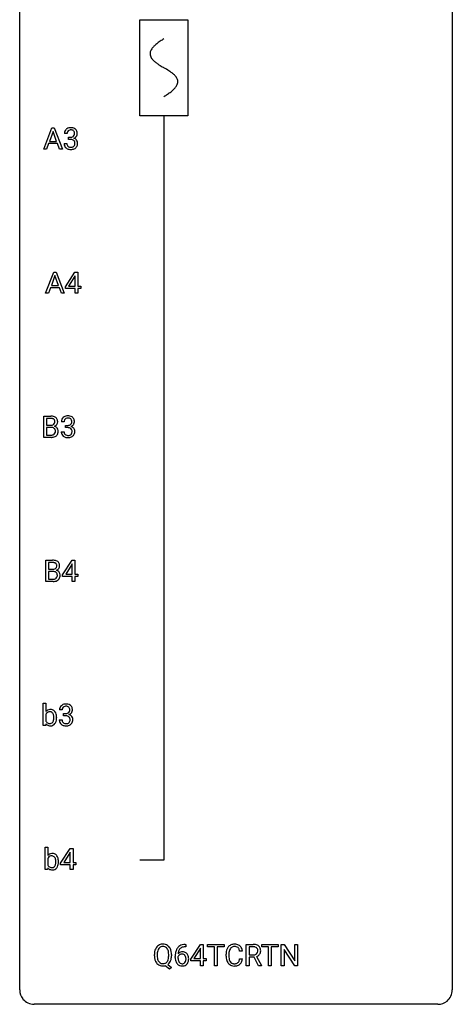
# Model space of a CAD drawing. Extents: x 3 to 27, y -3 to 108.
# Drawn here: x 3 to 27, y -3 to 51 of the extents above; entities that cross this region are included whole.
import ezdxf

# ---------------------------------------------------------------- set-up
doc = ezdxf.new("R2010")
doc.units = 0
for name, color, linetype in [('DEFAULT_255_1_234', 255, 'CONTINUOUS'), ('DEFAULT_255_2_778', 255, 'CONTINUOUS'), ('DEFAULT_255_2_778_1', 255, 'CONTINUOUS')]:
    doc.layers.add(name, color=color, linetype=linetype)

msp = doc.modelspace()

# ---------------------------------------------------------------- linework, layer by layer
at = {"layer": 'DEFAULT_255_1_234'}
for p, q in [((4.099, 44.328), (4.546, 45.497)), ((4.613, 45.307), (4.415, 44.76)), ((4.546, 45.497), (4.681, 45.497)), ((4.812, 44.76), (4.613, 45.307)), ((4.681, 45.497), (5.128, 44.328)), ((5.384, 45.191), (5.236, 45.191)), ((4.368, 44.633), (4.258, 44.328)), ((4.858, 44.633), (4.368, 44.633)), ((4.415, 44.76), (4.812, 44.76)), ((4.97, 44.328), (4.858, 44.633)), ((5.225, 44.636), (5.375, 44.636)), ((5.463, 44.864), (5.463, 44.985)), ((5.463, 44.985), (5.575, 44.985)), ((5.575, 44.864), (5.463, 44.864)), ((4.258, 44.328), (4.099, 44.328)), ((5.128, 44.328), (4.97, 44.328)), ((4.205, 36.39), (4.652, 37.56)), ((4.652, 37.56), (4.786, 37.56)), ((4.786, 37.56), (5.234, 36.39)), ((5.298, 36.749), (5.822, 37.56)), ((5.822, 37.56), (5.98, 37.56)), ((5.98, 37.56), (5.98, 36.783)), ((4.719, 37.369), (4.521, 36.823)), ((4.918, 36.823), (4.719, 37.369)), ((5.813, 37.324), (5.467, 36.783)), ((5.831, 37.357), (5.813, 37.324)), ((5.831, 36.783), (5.831, 37.357)), ((4.364, 36.39), (4.205, 36.39)), ((4.474, 36.696), (4.364, 36.39)), ((4.964, 36.696), (4.474, 36.696)), ((4.521, 36.823), (4.918, 36.823)), ((5.076, 36.39), (4.964, 36.696)), ((5.234, 36.39), (5.076, 36.39)), ((5.298, 36.662), (5.298, 36.749)), ((5.831, 36.662), (5.298, 36.662)), ((5.467, 36.783), (5.831, 36.783)), ((5.831, 36.39), (5.831, 36.662)), ((5.98, 36.39), (5.831, 36.39)), ((5.98, 36.783), (6.142, 36.783)), ((6.142, 36.662), (5.98, 36.662)), ((5.98, 36.662), (5.98, 36.39)), ((6.142, 36.783), (6.142, 36.662)), ((4.104, 28.453), (4.104, 29.622)), ((4.104, 29.622), (4.486, 29.622)), ((4.258, 29.495), (4.258, 29.124)), ((4.486, 29.495), (4.258, 29.495)), ((5.227, 29.316), (5.078, 29.316)), ((4.258, 29.124), (4.491, 29.124)), ((4.515, 29), (4.258, 29)), ((4.258, 29), (4.258, 28.579)), ((4.515, 29), (4.515, 29)), ((5.068, 28.761), (5.217, 28.761)), ((5.305, 28.989), (5.305, 29.11)), ((5.305, 29.11), (5.417, 29.11)), ((5.417, 28.989), (5.305, 28.989)), ((4.509, 28.453), (4.104, 28.453)), ((4.258, 28.579), (4.513, 28.579)), ((4.21, 20.515), (4.21, 21.685)), ((4.21, 21.685), (4.592, 21.685)), ((4.364, 21.558), (4.364, 21.186)), ((4.592, 21.558), (4.364, 21.558)), ((4.364, 21.186), (4.597, 21.186)), ((5.141, 20.874), (5.664, 21.685)), ((5.655, 21.449), (5.309, 20.908)), ((5.673, 21.482), (5.655, 21.449)), ((5.664, 21.685), (5.822, 21.685)), ((5.673, 20.908), (5.673, 21.482)), ((5.822, 21.685), (5.822, 20.908)), ((4.621, 21.062), (4.364, 21.062)), ((4.364, 21.062), (4.364, 20.641)), ((4.364, 20.641), (4.618, 20.641)), ((4.621, 21.062), (4.621, 21.062)), ((5.141, 20.787), (5.141, 20.874)), ((5.673, 20.787), (5.141, 20.787)), ((5.309, 20.908), (5.673, 20.908)), ((5.673, 20.515), (5.673, 20.787)), ((5.822, 20.908), (5.985, 20.908)), ((5.985, 20.787), (5.822, 20.787)), ((5.822, 20.787), (5.822, 20.515)), ((5.985, 20.908), (5.985, 20.787)), ((4.615, 20.515), (4.21, 20.515)), ((5.822, 20.515), (5.673, 20.515)), ((4.073, 12.578), (4.073, 13.812)), ((4.073, 13.812), (4.222, 13.812)), ((4.222, 13.812), (4.222, 13.351)), ((4.222, 13.2), (4.222, 12.824)), ((5.118, 13.441), (4.969, 13.441)), ((5.197, 13.114), (5.197, 13.235)), ((5.197, 13.235), (5.308, 13.235)), ((5.308, 13.114), (5.197, 13.114)), ((4.21, 12.578), (4.073, 12.578)), ((4.217, 12.678), (4.21, 12.578)), ((4.809, 13.016), (4.809, 13.003)), ((4.959, 12.886), (5.108, 12.886)), ((4.179, 4.64), (4.179, 5.874)), ((4.179, 5.874), (4.328, 5.874)), ((4.328, 5.874), (4.328, 5.414)), ((5.032, 4.999), (5.556, 5.81)), ((5.547, 5.574), (5.201, 5.033)), ((5.564, 5.607), (5.547, 5.574)), ((5.556, 5.81), (5.714, 5.81)), ((5.564, 5.033), (5.564, 5.607)), ((5.714, 5.81), (5.714, 5.033)), ((4.328, 5.263), (4.328, 4.887)), ((4.915, 5.078), (4.915, 5.065)), ((5.032, 4.912), (5.032, 4.999)), ((5.564, 4.912), (5.032, 4.912)), ((5.201, 5.033), (5.564, 5.033)), ((5.564, 4.64), (5.564, 4.912)), ((5.714, 5.033), (5.876, 5.033)), ((5.876, 4.912), (5.714, 4.912)), ((5.714, 4.912), (5.714, 4.64)), ((5.876, 5.033), (5.876, 4.912)), ((4.315, 4.64), (4.179, 4.64)), ((4.323, 4.741), (4.315, 4.64)), ((5.714, 4.64), (5.564, 4.64)), ((11.915, 0.393), (11.888, 0.393)), ((11.889, 0.519), (11.915, 0.519)), ((11.915, 0.519), (11.915, 0.393)), ((12.201, -0.292), (12.725, 0.518)), ((12.716, 0.283), (12.37, -0.259)), ((12.734, 0.315), (12.716, 0.283)), ((12.725, 0.518), (12.883, 0.518)), ((12.734, -0.259), (12.734, 0.315)), ((12.883, 0.518), (12.883, -0.259)), ((13.122, 0.391), (13.122, 0.518)), ((13.122, 0.518), (14.026, 0.518)), ((13.497, 0.391), (13.122, 0.391)), ((13.497, -0.651), (13.497, 0.391)), ((14.026, 0.391), (13.65, 0.391)), ((13.65, 0.391), (13.65, -0.651)), ((14.026, 0.518), (14.026, 0.391)), ((15.037, 0.142), (14.882, 0.142)), ((15.247, -0.651), (15.247, 0.518)), ((15.247, 0.518), (15.634, 0.518)), ((15.402, 0.391), (15.402, -0.052)), ((15.638, 0.391), (15.402, 0.391)), ((16.1, 0.391), (16.1, 0.518)), ((16.1, 0.518), (17.004, 0.518)), ((16.475, 0.391), (16.1, 0.391)), ((16.475, -0.651), (16.475, 0.391)), ((17.004, 0.391), (16.628, 0.391)), ((16.628, 0.391), (16.628, -0.651)), ((17.004, 0.518), (17.004, 0.391)), ((17.178, -0.651), (17.178, 0.518)), ((17.178, 0.518), (17.333, 0.518)), ((17.333, 0.518), (17.923, -0.387)), ((17.922, -0.651), (17.333, 0.25)), ((17.333, 0.25), (17.333, -0.651)), ((17.923, -0.387), (17.923, 0.518)), ((17.923, 0.518), (18.077, 0.518)), ((18.077, 0.518), (18.077, -0.651)), ((10.192, -0.115), (10.192, -0.03)), ((10.346, -0.018), (10.346, -0.104)), ((10.979, -0.116), (10.979, -0.029)), ((11.133, -0.03), (11.133, -0.104)), ((11.341, -0.206), (11.341, -0.149)), ((11.491, -0.169), (11.491, -0.223)), ((12.201, -0.38), (12.201, -0.292)), ((12.734, -0.38), (12.201, -0.38)), ((12.37, -0.259), (12.734, -0.259)), ((12.734, -0.651), (12.734, -0.38)), ((12.883, -0.259), (13.046, -0.259)), ((13.046, -0.38), (12.883, -0.38)), ((12.883, -0.38), (12.883, -0.651)), ((13.046, -0.259), (13.046, -0.38)), ((14.137, -0.121), (14.137, -0.009)), ((14.292, -0.013), (14.292, -0.126)), ((14.882, -0.28), (15.037, -0.28)), ((15.402, -0.052), (15.639, -0.052)), ((15.677, -0.178), (15.402, -0.178)), ((15.402, -0.178), (15.402, -0.651)), ((15.931, -0.651), (15.677, -0.178)), ((15.821, -0.145), (16.096, -0.642)), ((11.032, -0.849), (10.785, -0.653)), ((10.928, -0.588), (11.137, -0.752)), ((11.137, -0.752), (11.032, -0.849)), ((12.883, -0.651), (12.734, -0.651)), ((13.65, -0.651), (13.497, -0.651)), ((15.402, -0.651), (15.247, -0.651)), ((16.096, -0.651), (15.931, -0.651)), ((16.096, -0.642), (16.096, -0.651)), ((16.628, -0.651), (16.475, -0.651)), ((17.333, -0.651), (17.178, -0.651)), ((18.077, -0.651), (17.922, -0.651))]:
    msp.add_line(p, q, dxfattribs=at)
for centre, radius, start, end in [((5.546, 45.195), 0.31, 155.3484, 180.7485), ((5.541, 45.192), 0.307, 131.5745, 154.4798), ((5.572, 45.16), 0.352, 96.9875, 131.9691), ((5.641, 45.191), 0.257, 172.5097, 180.1367), ((5.569, 45.204), 0.183, 133.8349, 173.5344), ((5.573, 45.198), 0.191, 103.2932, 133.5619), ((5.593, 45.118), 0.273, 89.5325, 103.5319), ((5.594, 45.035), 0.478, 89.8596, 97.7825), ((5.599, 45.009), 0.504, 78.3655, 90.4132), ((5.599, 45.091), 0.301, 76.1117, 90.7026), ((5.596, 45.214), 0.226, 281.6692, 301.2943), ((5.638, 45.229), 0.157, 13.9577, 77.6713), ((5.635, 45.175), 0.334, 56.6229, 78.6387), ((5.613, 45.183), 0.191, 301.7833, 311.7545), ((5.622, 45.173), 0.177, 311.7324, 354.2802), ((5.656, 45.204), 0.297, 292.9802, 325.2392), ((5.503, 45.19), 0.297, 359.1805, 15.0453), ((5.549, 45.185), 0.251, 353.0938, 0.1181), ((5.656, 45.213), 0.291, 47.0254, 56.0854), ((5.658, 45.217), 0.287, 10.9208, 46.7778), ((5.64, 45.215), 0.315, 325.2334, 332.8746), ((5.705, 45.184), 0.243, 332.355, 359.7179), ((5.522, 45.185), 0.427, 359.6364, 11.6087), ((5.621, 44.636), 0.396, 179.9755, 183.2323), ((5.517, 44.623), 0.291, 181.8183, 229.6455), ((5.604, 44.634), 0.229, 179.4465, 196.2869), ((5.555, 44.621), 0.179, 196.5661, 227.7059), ((5.571, 44.639), 0.203, 227.7652, 257.8763), ((5.572, 45.324), 0.339, 270.492, 281.8952), ((5.569, 44.408), 0.456, 84.0193, 89.3331), ((5.585, 44.544), 0.319, 71.901, 84.3554), ((5.621, 44.65), 0.207, 49.5089, 72.1836), ((5.641, 44.612), 0.171, 300.3576, 314.5518), ((5.639, 44.675), 0.176, 12.9498, 48.7551), ((5.632, 44.618), 0.182, 315.0728, 345.0431), ((5.628, 45.257), 0.357, 292.5402, 293.6925), ((5.667, 44.612), 0.331, 57.6435, 72.8625), ((5.54, 44.644), 0.278, 344.5987, 357.927), ((5.553, 44.653), 0.265, 359.5048, 13.424), ((5.45, 44.651), 0.367, 357.4749, 0.0231), ((5.703, 44.669), 0.263, 36.7249, 57.4698), ((5.667, 44.626), 0.297, 311.636, 343.7652), ((5.702, 44.671), 0.263, 8.0545, 36.3561), ((5.578, 44.65), 0.389, 343.983, 0.5572), ((5.615, 44.655), 0.351, 359.8321, 8.587), ((5.559, 44.67), 0.354, 229.4223, 256.8556), ((5.592, 44.808), 0.496, 256.6829, 270.4412), ((5.594, 44.733), 0.3, 257.4584, 270.4266), ((5.599, 44.762), 0.329, 269.5962, 280.8789), ((5.599, 44.812), 0.5, 269.7286, 280.3856), ((5.621, 44.648), 0.212, 280.6346, 299.8596), ((5.629, 44.669), 0.354, 279.783, 311.6256), ((4.49, 28.886), 0.737, 82.1257, 90.2933), ((4.486, 29.141), 0.354, 89.8708, 90.0431), ((4.489, 29.019), 0.477, 82.6985, 90.1729), ((4.512, 29.2), 0.294, 71.6863, 82.8456), ((4.529, 29.157), 0.462, 69.9044, 82.2857), ((4.55, 29.31), 0.177, 52.8286, 71.985), ((4.547, 29.302), 0.165, 309.5228, 356.951), ((4.578, 29.349), 0.13, 31.8853, 52.1413), ((4.586, 29.312), 0.298, 51.1839, 70.0182), ((4.549, 29.333), 0.162, 10.9182, 31.323), ((4.453, 29.314), 0.26, 359.5559, 11.2096), ((4.481, 29.311), 0.232, 355.4701, 0.0493), ((4.611, 29.349), 0.253, 12.1017, 50.4215), ((4.631, 29.307), 0.238, 323.4908, 0.8817), ((4.473, 29.314), 0.396, 359.5251, 12.8212), ((5.388, 29.32), 0.31, 155.3484, 180.7485), ((5.383, 29.317), 0.307, 131.5745, 154.4798), ((5.415, 29.285), 0.352, 96.9875, 131.9691), ((5.483, 29.316), 0.257, 172.5097, 180.1367), ((5.411, 29.329), 0.183, 133.8349, 173.5344), ((5.416, 29.323), 0.191, 103.2932, 133.5619), ((5.437, 29.16), 0.478, 89.8596, 97.7825), ((5.436, 29.243), 0.273, 89.5325, 103.5319), ((5.441, 29.134), 0.504, 78.3655, 90.4132), ((5.441, 29.216), 0.301, 76.1117, 90.7026), ((5.48, 29.354), 0.157, 13.9577, 77.6713), ((5.477, 29.3), 0.334, 56.6229, 78.6387), ((5.346, 29.315), 0.297, 359.1805, 15.0453), ((5.392, 29.31), 0.251, 353.0938, 0.1181), ((5.499, 29.338), 0.291, 47.0254, 56.0854), ((5.501, 29.342), 0.287, 10.9208, 46.7778), ((5.548, 29.309), 0.243, 332.355, 359.7179), ((5.364, 29.31), 0.427, 359.6364, 11.6087), ((4.493, 29.452), 0.329, 269.6065, 281.4534), ((4.52, 28.639), 0.361, 76.5636, 90.6981), ((4.515, 29.347), 0.221, 281.2041, 302.5148), ((4.571, 28.824), 0.169, 17.6685, 78.9941), ((4.529, 29.322), 0.193, 303.0217, 309.837), ((4.553, 29.399), 0.36, 293.1999, 299.1396), ((4.62, 28.791), 0.287, 54.0012, 74.9168), ((4.589, 29.339), 0.29, 298.6825, 323.2757), ((4.467, 28.793), 0.277, 359.0456, 17.2296), ((4.478, 28.788), 0.267, 350.734, 0.2222), ((4.632, 28.811), 0.264, 36.3581, 53.5292), ((4.619, 28.802), 0.28, 4.819, 36.309), ((4.509, 28.787), 0.391, 344.7479, 0.5373), ((4.541, 28.791), 0.358, 359.937, 5.5204), ((5.463, 28.761), 0.396, 179.9755, 183.2323), ((5.446, 28.759), 0.229, 179.4465, 196.2869), ((5.414, 29.449), 0.339, 270.492, 281.8952), ((5.412, 28.533), 0.456, 84.0193, 89.3331), ((5.428, 28.669), 0.319, 71.901, 84.3554), ((5.438, 29.339), 0.226, 281.6692, 301.2943), ((5.464, 28.775), 0.207, 49.5089, 72.1836), ((5.455, 29.308), 0.191, 301.7833, 311.7545), ((5.464, 29.298), 0.177, 311.7324, 354.2802), ((5.482, 28.8), 0.176, 12.9498, 48.7551), ((5.471, 29.382), 0.357, 292.5402, 293.6925), ((5.51, 28.737), 0.331, 57.6435, 72.8625), ((5.498, 29.329), 0.297, 292.9802, 325.2392), ((5.382, 28.769), 0.278, 344.5987, 357.927), ((5.395, 28.778), 0.265, 359.5048, 13.424), ((5.293, 28.776), 0.367, 357.4749, 0.0231), ((5.545, 28.794), 0.263, 36.7249, 57.4698), ((5.483, 29.34), 0.315, 325.2334, 332.8746), ((5.544, 28.796), 0.263, 8.0545, 36.3561), ((5.42, 28.775), 0.389, 343.983, 0.5572), ((5.458, 28.78), 0.351, 359.8321, 8.587), ((4.51, 29.149), 0.696, 269.9237, 274.4456), ((4.515, 28.915), 0.336, 269.6056, 281.374), ((4.528, 28.961), 0.507, 274.1042, 286.4072), ((4.538, 28.806), 0.225, 281.1056, 302.5132), ((4.553, 28.78), 0.194, 303.0369, 311.8811), ((4.579, 28.796), 0.335, 286.0418, 310.8441), ((4.56, 28.771), 0.183, 311.9916, 351.7143), ((4.608, 28.76), 0.288, 311.1786, 344.6887), ((5.359, 28.748), 0.291, 181.8183, 229.6455), ((5.401, 28.795), 0.354, 229.4223, 256.8556), ((5.397, 28.746), 0.179, 196.5661, 227.7059), ((5.414, 28.764), 0.203, 227.7652, 257.8763), ((5.435, 28.933), 0.496, 256.6829, 270.4412), ((5.436, 28.858), 0.3, 257.4584, 270.4266), ((5.441, 28.887), 0.329, 269.5962, 280.8789), ((5.441, 28.937), 0.5, 269.7286, 280.3856), ((5.464, 28.773), 0.212, 280.6346, 299.8596), ((5.471, 28.794), 0.354, 279.783, 311.6256), ((5.483, 28.737), 0.171, 300.3576, 314.5518), ((5.475, 28.743), 0.182, 315.0728, 345.0431), ((5.509, 28.751), 0.297, 311.636, 343.7652), ((4.596, 20.948), 0.737, 82.1257, 90.2933), ((4.592, 21.204), 0.354, 89.8708, 90.0431), ((4.594, 21.081), 0.477, 82.6985, 90.1729), ((4.599, 21.515), 0.329, 269.6065, 281.4534), ((4.618, 21.262), 0.294, 71.6863, 82.8456), ((4.621, 21.409), 0.221, 281.2041, 302.5148), ((4.635, 21.22), 0.462, 69.9044, 82.2857), ((4.656, 21.373), 0.177, 52.8286, 71.985), ((4.635, 21.385), 0.193, 303.0217, 309.837), ((4.653, 21.364), 0.165, 309.5228, 356.951), ((4.683, 21.412), 0.13, 31.8853, 52.1413), ((4.692, 21.374), 0.298, 51.1839, 70.0182), ((4.655, 21.396), 0.162, 10.9182, 31.323), ((4.559, 21.376), 0.26, 359.5559, 11.2096), ((4.587, 21.374), 0.232, 355.4701, 0.0493), ((4.695, 21.402), 0.29, 298.6825, 323.2757), ((4.717, 21.411), 0.253, 12.1017, 50.4215), ((4.737, 21.37), 0.238, 323.4908, 0.8817), ((4.579, 21.376), 0.396, 359.5251, 12.8212), ((4.621, 20.978), 0.336, 269.6056, 281.374), ((4.625, 20.701), 0.361, 76.5636, 90.6981), ((4.644, 20.868), 0.225, 281.1056, 302.5132), ((4.677, 20.887), 0.169, 17.6685, 78.9941), ((4.659, 20.842), 0.194, 303.0369, 311.8811), ((4.666, 20.834), 0.183, 311.9916, 351.7143), ((4.659, 21.462), 0.36, 293.1999, 299.1396), ((4.726, 20.853), 0.287, 54.0012, 74.9168), ((4.573, 20.856), 0.277, 359.0456, 17.2296), ((4.584, 20.85), 0.267, 350.734, 0.2222), ((4.738, 20.873), 0.264, 36.3581, 53.5292), ((4.714, 20.822), 0.288, 311.1786, 344.6887), ((4.725, 20.864), 0.28, 4.819, 36.309), ((4.615, 20.849), 0.391, 344.7479, 0.5373), ((4.647, 20.853), 0.358, 359.937, 5.5204), ((4.616, 21.212), 0.696, 269.9237, 274.4456), ((4.634, 21.023), 0.507, 274.1042, 286.4072), ((4.685, 20.859), 0.335, 286.0418, 310.8441), ((5.28, 13.445), 0.31, 155.3484, 180.7485), ((5.275, 13.442), 0.307, 131.5745, 154.4798), ((5.306, 13.41), 0.352, 96.9875, 131.9691), ((5.303, 13.454), 0.183, 133.8349, 173.5344), ((5.307, 13.448), 0.191, 103.2932, 133.5619), ((5.328, 13.285), 0.478, 89.8596, 97.7825), ((5.327, 13.368), 0.273, 89.5325, 103.5319), ((5.333, 13.259), 0.504, 78.3655, 90.4132), ((5.333, 13.341), 0.301, 76.1117, 90.7026), ((5.372, 13.479), 0.157, 13.9577, 77.6713), ((5.369, 13.425), 0.334, 56.6229, 78.6387), ((5.39, 13.463), 0.291, 47.0254, 56.0854), ((5.392, 13.467), 0.287, 10.9208, 46.7778), ((4.451, 13.169), 0.293, 93.1932, 141.4761), ((4.499, 13.071), 0.306, 147.7598, 154.9286), ((4.421, 13.125), 0.212, 112.6479, 148.9261), ((4.429, 13.092), 0.245, 89.1348, 111.409), ((4.433, 13.072), 0.265, 83.2727, 90.1115), ((4.47, 13.045), 0.418, 89.9443, 94.7473), ((4.446, 13.148), 0.188, 34.4556, 84.4656), ((4.474, 13.128), 0.335, 70.6104, 90.678), ((4.485, 13.173), 0.289, 36.1153, 69.7489), ((4.379, 13.099), 0.271, 19.4238, 34.9161), ((4.252, 13.054), 0.406, 7.574, 19.4151), ((4.026, 13.023), 0.634, 359.723, 7.7116), ((3.749, 13.02), 0.911, 359.5965, 0.0028), ((4.387, 13.098), 0.413, 15.4649, 36.4891), ((4.181, 13.038), 0.627, 3.9221, 15.7266), ((3.945, 13.017), 0.864, 359.9269, 4.2559), ((5.375, 13.441), 0.257, 172.5097, 180.1367), ((5.306, 13.574), 0.339, 270.492, 281.8952), ((5.303, 12.658), 0.456, 84.0193, 89.3331), ((5.319, 12.794), 0.319, 71.901, 84.3554), ((5.33, 13.464), 0.226, 281.6692, 301.2943), ((5.355, 12.9), 0.207, 49.5089, 72.1836), ((5.347, 13.433), 0.191, 301.7833, 311.7545), ((5.356, 13.423), 0.177, 311.7324, 354.2802), ((5.373, 12.925), 0.176, 12.9498, 48.7551), ((5.362, 13.507), 0.357, 292.5402, 293.6925), ((5.401, 12.862), 0.331, 57.6435, 72.8625), ((5.39, 13.454), 0.297, 292.9802, 325.2392), ((5.237, 13.44), 0.297, 359.1805, 15.0453), ((5.283, 13.435), 0.251, 353.0938, 0.1181), ((5.437, 12.919), 0.263, 36.7249, 57.4698), ((5.374, 13.465), 0.315, 325.2334, 332.8746), ((5.436, 12.921), 0.263, 8.0545, 36.3561), ((5.439, 13.434), 0.243, 332.355, 359.7179), ((5.256, 13.435), 0.427, 359.6364, 11.6087), ((4.445, 12.85), 0.285, 217.0543, 253.341), ((4.473, 12.946), 0.279, 205.8265, 224.5301), ((4.425, 12.903), 0.215, 225.3545, 269.2438), ((4.468, 12.935), 0.373, 253.6575, 270.5859), ((4.435, 12.984), 0.296, 267.677, 270.0137), ((4.437, 12.908), 0.22, 269.3072, 289.4991), ((4.472, 12.948), 0.386, 269.9968, 271.4175), ((4.478, 12.868), 0.306, 270.6343, 295.6406), ((4.444, 12.879), 0.19, 290.4354, 325.3766), ((4.382, 12.924), 0.268, 325.0224, 342.6924), ((4.475, 12.861), 0.301, 296.7249, 323.7044), ((4.212, 12.979), 0.446, 342.4063, 352.8669), ((3.94, 13.015), 0.72, 352.7351, 359.8557), ((4.405, 12.919), 0.391, 322.894, 331.4081), ((4.332, 12.955), 0.473, 331.8602, 349.6704), ((4.104, 12.998), 0.705, 349.4825, 0.3595), ((5.355, 12.886), 0.396, 179.9755, 183.2323), ((5.251, 12.873), 0.291, 181.8183, 229.6455), ((5.292, 12.92), 0.354, 229.4223, 256.8556), ((5.338, 12.884), 0.229, 179.4465, 196.2869), ((5.289, 12.871), 0.179, 196.5661, 227.7059), ((5.305, 12.889), 0.203, 227.7652, 257.8763), ((5.326, 13.058), 0.496, 256.6829, 270.4412), ((5.328, 12.983), 0.3, 257.4584, 270.4266), ((5.332, 13.012), 0.329, 269.5962, 280.8789), ((5.332, 13.062), 0.5, 269.7286, 280.3856), ((5.355, 12.898), 0.212, 280.6346, 299.8596), ((5.363, 12.919), 0.354, 279.783, 311.6256), ((5.374, 12.862), 0.171, 300.3576, 314.5518), ((5.366, 12.868), 0.182, 315.0728, 345.0431), ((5.274, 12.894), 0.278, 344.5987, 357.927), ((5.287, 12.903), 0.265, 359.5048, 13.424), ((5.184, 12.901), 0.367, 357.4749, 0.0231), ((5.4, 12.876), 0.297, 311.636, 343.7652), ((5.312, 12.9), 0.389, 343.983, 0.5572), ((5.349, 12.905), 0.351, 359.8321, 8.587), ((4.557, 5.231), 0.293, 93.1932, 141.4761), ((4.575, 5.108), 0.418, 89.9443, 94.7473), ((4.58, 5.19), 0.335, 70.6104, 90.678), ((4.591, 5.236), 0.289, 36.1153, 69.7489), ((4.605, 5.133), 0.306, 147.7598, 154.9286), ((4.579, 5.009), 0.279, 205.8265, 224.5301), ((4.527, 5.187), 0.212, 112.6479, 148.9261), ((4.535, 5.154), 0.245, 89.1348, 111.409), ((4.539, 5.135), 0.265, 83.2727, 90.1115), ((4.552, 5.21), 0.188, 34.4556, 84.4656), ((4.485, 5.161), 0.271, 19.4238, 34.9161), ((4.487, 4.987), 0.268, 325.0224, 342.6924), ((4.358, 5.117), 0.406, 7.574, 19.4151), ((4.318, 5.042), 0.446, 342.4063, 352.8669), ((4.132, 5.085), 0.634, 359.723, 7.7116), ((4.046, 5.077), 0.72, 352.7351, 359.8557), ((3.855, 5.082), 0.911, 359.5965, 0.0028), ((4.492, 5.16), 0.413, 15.4649, 36.4891), ((4.438, 5.017), 0.473, 331.8602, 349.6704), ((4.287, 5.1), 0.627, 3.9221, 15.7266), ((4.21, 5.061), 0.705, 349.4825, 0.3595), ((4.051, 5.079), 0.864, 359.9269, 4.2559), ((4.55, 4.913), 0.285, 217.0543, 253.341), ((4.531, 4.966), 0.215, 225.3545, 269.2438), ((4.574, 4.997), 0.373, 253.6575, 270.5859), ((4.54, 5.047), 0.296, 267.677, 270.0137), ((4.543, 4.971), 0.22, 269.3072, 289.4991), ((4.577, 5.011), 0.386, 269.9968, 271.4175), ((4.584, 4.93), 0.306, 270.6343, 295.6406), ((4.55, 4.941), 0.19, 290.4354, 325.3766), ((4.581, 4.923), 0.301, 296.7249, 323.7044), ((4.511, 4.981), 0.391, 322.894, 331.4081), ((11.018, -0.026), 0.826, 169.5254, 180.2765), ((10.828, 0.009), 0.633, 155.8315, 169.509), ((10.7, 0.068), 0.491, 139.6258, 156.038), ((10.641, 0.115), 0.416, 122.6416, 139.3431), ((11.174, -0.027), 0.828, 174.0509, 179.4177), ((10.934, 0.001), 0.586, 163.0419, 174.314), ((10.743, 0.061), 0.386, 143.5289, 163.2981), ((10.651, 0.097), 0.437, 93.0224, 122.4558), ((10.65, 0.132), 0.269, 110.9285, 143.9412), ((10.658, 0.097), 0.305, 89.3102, 109.989), ((10.661, 0.001), 0.534, 89.9753, 93.6342), ((10.665, 0.039), 0.496, 73.9665, 90.423), ((10.662, 0.023), 0.378, 83.7959, 90.0959), ((10.681, 0.135), 0.266, 35.6594, 85.1578), ((10.684, 0.11), 0.422, 57.5178, 73.6813), ((10.603, 0.077), 0.362, 20.0678, 35.9162), ((10.679, 0.106), 0.427, 28.7261, 57.2768), ((10.441, 0.018), 0.535, 7.8292, 20.0422), ((10.145, -0.025), 0.834, 359.7133, 7.9655), ((10.588, 0.05), 0.534, 24.2449, 29.3248), ((10.496, 0.012), 0.634, 9.0644, 23.9639), ((10.27, -0.026), 0.863, 359.7586, 9.1891), ((12.554, -0.143), 1.213, 171.4525, 180.3159), ((12.114, -0.074), 0.768, 157.9803, 171.6247), ((11.893, 0.014), 0.53, 141.4298, 157.8541), ((11.829, 0.059), 0.451, 102.8716, 140.8565), ((11.722, -0.189), 0.303, 95.8331, 138.9955), ((12.177, -0.051), 0.687, 173.7811, 174.9255), ((12.036, -0.032), 0.545, 161.285, 174.2077), ((11.871, 0.027), 0.369, 134.5303, 161.6211), ((11.855, 0.038), 0.35, 104.2855, 133.8629), ((11.744, -0.317), 0.433, 89.8754, 97.0544), ((11.894, -0.185), 0.703, 90.3778, 103.5869), ((11.749, -0.234), 0.349, 71.6408, 90.624), ((11.893, -0.107), 0.5, 90.6001, 104.5147), ((11.764, -0.178), 0.292, 39.6368, 71.019), ((11.7, -0.233), 0.376, 10.6587, 39.9044), ((14.914, -0.005), 0.777, 169.5837, 180.2758), ((14.73, 0.029), 0.59, 155.0366, 169.6003), ((14.617, 0.084), 0.464, 136.7831, 155.2473), ((14.578, 0.117), 0.413, 121.7633, 136.4281), ((15.124, -0.011), 0.832, 174.342, 180.143), ((14.862, 0.018), 0.568, 162.9374, 174.6209), ((14.667, 0.08), 0.363, 143.0753, 163.1917), ((14.591, 0.092), 0.441, 95.646, 121.5491), ((14.59, 0.138), 0.267, 109.2998, 143.3038), ((14.604, 0.087), 0.32, 89.3452, 108.5745), ((14.607, -0.019), 0.553, 89.9242, 96.1378), ((14.612, -0.007), 0.541, 76.6779, 90.4563), ((14.608, -0.031), 0.438, 87.3815, 90.0241), ((14.615, 0.075), 0.332, 74.7009, 87.8124), ((14.646, 0.182), 0.221, 47.4372, 75.0698), ((14.651, 0.152), 0.378, 47.4858, 76.9287), ((14.641, 0.183), 0.224, 27.8167, 46.4008), ((14.531, 0.124), 0.349, 15.7653, 27.9411), ((14.332, 0.066), 0.556, 7.8892, 15.9239), ((14.637, 0.142), 0.395, 16.5424, 46.8933), ((14.476, 0.089), 0.564, 5.4072, 17.0365), ((15.638, -0.178), 0.696, 80.6536, 90.3427), ((15.636, -0.068), 0.459, 84.5401, 89.7281), ((15.651, 0.067), 0.324, 72.3702, 84.8791), ((15.686, 0.174), 0.211, 48.781, 72.697), ((15.68, 0.068), 0.446, 65.6987, 80.833), ((15.68, 0.169), 0.215, 304.4416, 311.2106), ((15.694, 0.155), 0.195, 310.9876, 356.2716), ((15.703, 0.196), 0.183, 43.5752, 48.2039), ((15.697, 0.193), 0.19, 12.4173, 43.1022), ((15.728, 0.178), 0.327, 50.0017, 65.4306), ((15.599, 0.169), 0.29, 359.5239, 12.8809), ((15.618, 0.166), 0.272, 354.9348, 0.0609), ((15.75, 0.207), 0.29, 11.6284, 49.5603), ((15.743, 0.153), 0.3, 323.8609, 341.6142), ((15.704, 0.163), 0.341, 341.9983, 0.4822), ((15.596, 0.17), 0.448, 359.5656, 12.3691), ((11.021, -0.109), 0.829, 180.3724, 188.9252), ((10.821, -0.143), 0.626, 188.7215, 204.8241), ((10.741, -0.177), 0.54, 205.1184, 209.647), ((10.654, -0.231), 0.437, 209.0633, 237.3493), ((11.123, -0.109), 0.777, 179.6829, 188.9631), ((10.856, -0.152), 0.506, 188.8101, 202.93), ((10.734, -0.202), 0.375, 203.2069, 215.7876), ((10.649, -0.269), 0.267, 214.7521, 264.2834), ((10.663, -0.183), 0.353, 263.4755, 270.095), ((10.667, -0.209), 0.327, 269.3649, 287.5152), ((10.685, -0.274), 0.26, 288.063, 323.8113), ((10.598, -0.209), 0.369, 323.6548, 342.659), ((10.687, -0.248), 0.417, 305.442, 320.8706), ((10.394, -0.143), 0.582, 342.4092, 353.6451), ((10.111, -0.108), 0.868, 353.403, 359.4848), ((10.624, -0.2), 0.496, 321.117, 336.6795), ((10.59, -0.181), 0.535, 336.2888, 338.3442), ((10.496, -0.148), 0.634, 338.6862, 351.5541), ((10.238, -0.108), 0.895, 351.453, 0.249), ((11.996, -0.211), 0.655, 179.6345, 191.7836), ((11.802, -0.254), 0.456, 191.4116, 218.6078), ((11.714, -0.328), 0.341, 218.1665, 245.8781), ((11.707, -0.246), 0.23, 145.2975, 160.266), ((12.014, -0.226), 0.523, 179.6514, 190.2856), ((11.845, -0.258), 0.351, 190.0945, 207.5098), ((11.724, -0.26), 0.252, 124.9745, 144.8959), ((11.788, -0.285), 0.288, 207.9583, 216.3251), ((11.754, -0.313), 0.245, 215.7661, 232.5457), ((11.72, -0.245), 0.237, 89.8751, 126.2072), ((11.716, -0.362), 0.183, 232.8005, 270.6606), ((11.72, -0.325), 0.219, 269.3554, 288.4744), ((11.72, -0.243), 0.235, 85.0141, 90.0513), ((11.727, -0.193), 0.184, 36.8251, 85.7416), ((11.73, -0.36), 0.183, 289.1833, 322.9684), ((11.685, -0.231), 0.241, 32.3035, 38.0827), ((11.668, -0.312), 0.261, 322.6008, 346.5182), ((11.654, -0.248), 0.276, 11.0482, 31.8146), ((11.553, -0.283), 0.38, 346.2582, 358.7742), ((11.527, -0.274), 0.407, 359.6214, 11.2839), ((11.451, -0.277), 0.482, 358.3755, 0.0098), ((11.708, -0.314), 0.367, 318.141, 347.6119), ((11.542, -0.274), 0.539, 347.2487, 0.4369), ((11.546, -0.267), 0.535, 359.6826, 11.1326), ((15.099, -0.121), 0.962, 179.9919, 181.5394), ((14.892, -0.132), 0.755, 181.1219, 193.8756), ((14.655, -0.194), 0.51, 193.548, 219.5757), ((14.572, -0.264), 0.401, 219.3627, 250.0612), ((15.031, -0.13), 0.739, 179.6818, 189.1505), ((14.781, -0.172), 0.486, 188.9911, 203.5773), ((14.673, -0.217), 0.369, 203.9077, 215.1312), ((14.581, -0.288), 0.252, 213.9072, 263.8849), ((14.593, -0.21), 0.332, 263.1759, 270.1031), ((14.597, -0.085), 0.456, 269.672, 279.0609), ((14.623, -0.246), 0.293, 278.875, 293.6347), ((14.655, -0.321), 0.211, 293.8553, 310.0519), ((14.656, -0.328), 0.206, 311.0647, 332.0108), ((14.537, -0.262), 0.342, 331.6589, 343.2879), ((14.33, -0.199), 0.558, 343.1446, 351.0106), ((14.176, -0.17), 0.715, 350.7157, 351.1602), ((14.646, -0.279), 0.384, 311.4559, 340.4422), ((14.489, -0.221), 0.551, 340.1774, 353.7814), ((15.642, 0.307), 0.359, 269.5897, 281.8058), ((15.667, 0.192), 0.242, 281.5501, 303.9357), ((15.669, 0.255), 0.428, 290.8087, 297.2323), ((15.713, 0.176), 0.338, 296.7019, 323.6876), ((10.645, -0.243), 0.423, 237.5352, 252.1858), ((10.66, -0.189), 0.478, 252.522, 270.4416), ((10.663, -0.108), 0.559, 269.9931, 271.8319), ((10.667, -0.174), 0.494, 271.6373, 283.8612), ((11.713, -0.313), 0.354, 246.914, 270.7437), ((11.719, -0.211), 0.457, 269.8874, 276.7918), ((11.741, -0.341), 0.325, 275.6342, 317.8248), ((14.589, -0.201), 0.467, 250.7885, 270.6489), ((14.594, 0.059), 0.727, 270.0021, 270.3582), ((14.599, -0.086), 0.581, 269.9359, 282.8096), ((14.643, -0.268), 0.394, 282.4333, 310.7514)]:
    msp.add_arc(centre, radius, start, end, dxfattribs=at)
at = {"layer": 'DEFAULT_255_2_778'}
for p, q in [((2.779, -1.984), (2.779, 107.553)), ((26.591, 107.553), (26.591, -1.984)), ((9.393, 51.461), (12.039, 51.461)), ((9.393, 46.17), (9.393, 51.461)), ((12.039, 51.461), (12.039, 46.17)), ((12.039, 46.17), (9.393, 46.17)), ((10.716, 46.17), (10.716, 5.159)), ((10.716, 5.159), (9.393, 5.159)), ((25.797, -2.778), (3.572, -2.778))]:
    msp.add_line(p, q, dxfattribs=at)
for centre, start, end in [((3.57, -1.986), 179.8524, 219.1642), ((25.8, -1.986), 309.4762, 0.1483), ((3.57, -1.987), 219.1282, 270.1454), ((25.799, -1.987), 269.8517, 309.5112)]:
    msp.add_arc(centre, 0.791, start, end, dxfattribs=at)
at = {"layer": 'DEFAULT_255_2_778_1'}
for centre, radius, start, end in [((10.793, 49.344), 0.902, 139.9302, 145.926), ((11.026, 49.149), 1.205, 135.3894, 139.9687), ((11.288, 48.89), 1.574, 131.8616, 135.4169), ((11.586, 48.559), 2.019, 128.8749, 131.8727), ((11.92, 48.145), 2.551, 126.4327, 128.8877), ((12.306, 47.622), 3.201, 124.1856, 126.4339), ((12.746, 46.976), 3.983, 122.3408, 124.1947), ((13.193, 46.272), 4.816, 120.9443, 122.3518), ((10.343, 49.578), 0.391, 164.322, 179.8083), ((10.364, 49.586), 0.412, 180.9499, 213.8112), ((10.445, 49.55), 0.496, 153.7706, 164.3485), ((10.597, 49.476), 0.665, 145.8787, 153.8146), ((10.64, 49.756), 0.736, 212.8271, 224.2585), ((11.023, 50.125), 1.268, 224.1376, 231.4508), ((11.666, 50.928), 2.296, 231.3956, 236.1256), ((13.498, 53.675), 5.598, 236.2233, 239.1315), ((25.448, 73.402), 28.662, 238.8607, 239.0711), ((6.276, 41.305), 8.725, 57.2421, 59.4063), ((9.503, 46.336), 2.748, 52.8289, 57.079), ((10.278, 47.357), 1.466, 46.3042, 52.8597), ((10.71, 47.807), 0.842, 36.2174, 46.4091), ((10.995, 48.012), 0.492, 17.4004, 36.549), ((10.632, 48.293), 0.911, 319.7561, 325.6976), ((10.828, 48.16), 0.675, 325.6601, 333.3123), ((10.982, 48.084), 0.503, 333.2506, 343.8466), ((11.109, 48.051), 0.371, 0.0677, 16.7951), ((11.088, 48.053), 0.392, 343.8035, 359.7912), ((8.243, 51.353), 4.809, 300.9435, 302.3758), ((8.663, 50.691), 4.026, 302.3733, 303.9712), ((9.075, 50.082), 3.29, 303.9559, 306.1266), ((9.478, 49.531), 2.608, 306.1165, 308.73), ((9.832, 49.089), 2.042, 308.7231, 311.7471), ((10.141, 48.744), 1.578, 311.7299, 315.4671), ((10.404, 48.485), 1.209, 315.4578, 319.8038)]:
    msp.add_arc(centre, radius, start, end, dxfattribs=at)

doc.saveas('drawing.dxf')
